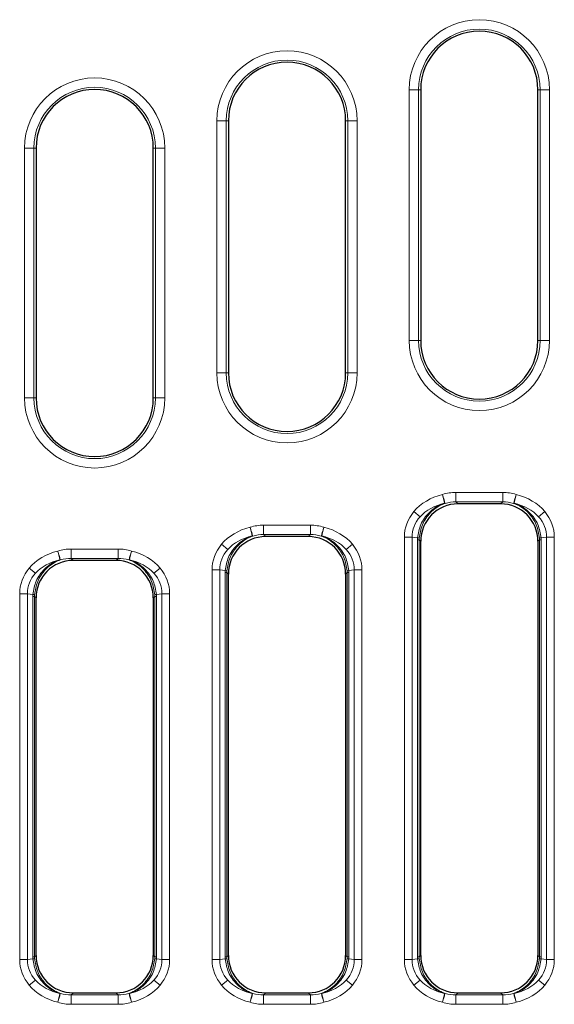
# Model space of a CAD drawing. Units: millimetres. Extents: x 0 to 420, y 0 to 297.
# Drawn here: x 109 to 128, y 170 to 205 of the extents above; entities that cross this region are included whole.
import ezdxf

# ---------------------------------------------------------------- set-up
doc = ezdxf.new("R2010")
doc.units = ezdxf.units.MM

msp = doc.modelspace()

# ---------------------------------------------------------------- linework, layer by layer
at = {"color": 8, "linetype": 'Continuous', "lineweight": 18}
for p, q in [((123.0404, 194.0386), (123.0404, 202.9469)), ((123.0404, 202.9469), (123.3724, 202.9469)), ((123.3724, 202.9469), (123.3724, 194.0386)), ((123.4479, 202.9469), (123.3724, 202.9469)), ((127.6145, 202.9469), (127.69, 202.9469)), ((127.69, 194.0386), (127.69, 202.9469)), ((128.022, 202.9469), (127.69, 202.9469)), ((128.022, 202.9469), (128.022, 194.0386)), ((116.207, 192.8871), (116.207, 201.8445)), ((116.207, 201.8445), (116.5391, 201.8445)), ((116.5391, 201.8445), (116.5391, 192.8871)), ((116.6145, 201.8445), (116.5391, 201.8445)), ((120.7812, 201.8445), (120.8566, 201.8445)), ((120.8566, 192.8871), (120.8566, 201.8445)), ((121.1887, 201.8445), (120.8566, 201.8445)), ((121.1887, 201.8445), (121.1887, 192.8871)), ((109.3737, 191.9965), (109.3737, 200.8772)), ((109.3737, 200.8772), (109.7057, 200.8772)), ((109.7057, 200.8772), (109.7057, 191.9965)), ((109.7812, 200.8772), (109.7057, 200.8772)), ((113.9479, 200.8772), (114.0233, 200.8772)), ((114.0233, 191.9965), (114.0233, 200.8772)), ((114.3554, 200.8772), (114.0233, 200.8772)), ((114.3554, 200.8772), (114.3554, 191.9965)), ((123.3724, 194.0386), (123.0404, 194.0386)), ((123.3724, 194.0386), (123.4479, 194.0386)), ((127.6145, 194.0386), (127.69, 194.0386)), ((127.69, 194.0386), (128.022, 194.0386)), ((116.5391, 192.8871), (116.207, 192.8871)), ((116.5391, 192.8871), (116.6145, 192.8871)), ((120.7812, 192.8871), (120.8566, 192.8871)), ((120.8566, 192.8871), (121.1887, 192.8871)), ((109.7057, 191.9965), (109.3737, 191.9965)), ((109.7057, 191.9965), (109.7812, 191.9965)), ((113.9479, 191.9965), (114.0233, 191.9965)), ((114.0233, 191.9965), (114.3554, 191.9965)), ((124.7007, 188.3052), (124.7007, 188.6373)), ((124.7007, 188.6373), (126.3617, 188.6373)), ((126.3617, 188.3052), (126.3617, 188.6373)), ((124.3148, 188.2491), (124.3122, 188.2577)), ((126.3617, 188.3052), (124.7007, 188.3052)), ((124.7761, 188.2298), (124.7007, 188.3052)), ((126.3617, 188.3052), (126.2863, 188.2298)), ((126.7476, 188.2491), (126.7502, 188.2577)), ((126.7645, 188.2531), (126.7502, 188.2577)), ((123.2069, 187.958), (123.4268, 187.7741)), ((124.3148, 188.2491), (124.2979, 188.2531)), ((126.7645, 188.2531), (126.7476, 188.2491)), ((127.6355, 187.7742), (127.8554, 187.9581)), ((117.8673, 187.4739), (117.8673, 187.1419)), ((117.8673, 187.4739), (119.5284, 187.4739)), ((119.5284, 187.4739), (119.5284, 187.1419)), ((117.4815, 187.0857), (117.4646, 187.0898)), ((117.4789, 187.0943), (117.4815, 187.0857)), ((119.5284, 187.1419), (117.8673, 187.1419)), ((117.9428, 187.0664), (117.8673, 187.1419)), ((119.5284, 187.1419), (119.4529, 187.0664)), ((119.9143, 187.0857), (119.9169, 187.0943)), ((119.9311, 187.0898), (119.9143, 187.0857)), ((122.8675, 172.0358), (122.8675, 187.0479)), ((122.8675, 187.0479), (123.1405, 187.0479)), ((123.3398, 187.023), (123.1405, 187.0479)), ((123.1405, 187.0479), (123.1405, 172.0358)), ((123.3381, 186.9523), (123.3398, 187.023)), ((123.3381, 172.1314), (123.3381, 186.9523)), ((123.3381, 186.9523), (123.3971, 186.9523)), ((123.3971, 186.9523), (123.3984, 187.0089)), ((123.4479, 186.9015), (123.3971, 186.9523)), ((123.3971, 172.1314), (123.3971, 186.9523)), ((127.6653, 186.9523), (127.6145, 186.9015)), ((127.664, 187.0089), (127.6653, 186.9523)), ((127.6653, 186.9523), (127.6653, 172.1314)), ((127.6653, 186.9523), (127.7243, 186.9523)), ((127.9219, 187.0479), (127.7226, 187.023)), ((127.7226, 187.023), (127.7243, 186.9523)), ((127.7243, 186.9523), (127.7243, 172.1314)), ((127.9219, 187.0479), (128.1949, 187.0479)), ((127.9219, 172.0358), (127.9219, 187.0479)), ((128.1949, 187.0479), (128.1949, 172.0358)), ((111.034, 186.2948), (111.034, 186.6269)), ((111.034, 186.6269), (112.6951, 186.6269)), ((112.6951, 186.2948), (112.6951, 186.6269)), ((116.5935, 186.6108), (116.3736, 186.7946)), ((121.0221, 186.7947), (120.8022, 186.6108)), ((110.6481, 186.2387), (110.6313, 186.2427)), ((110.6481, 186.2387), (110.6455, 186.2473)), ((112.6951, 186.2948), (111.034, 186.2948)), ((111.1095, 186.2194), (111.034, 186.2948)), ((112.6951, 186.2948), (112.6196, 186.2194)), ((113.0809, 186.2387), (113.0835, 186.2473)), ((113.0978, 186.2427), (113.0809, 186.2387)), ((113.0978, 186.2427), (113.0835, 186.2473)), ((109.5402, 185.9476), (109.7602, 185.7637)), ((113.9688, 185.7638), (114.1888, 185.9477)), ((116.0341, 172.0358), (116.0341, 185.8845)), ((116.3072, 185.8845), (116.0341, 185.8845)), ((116.5065, 185.8596), (116.3072, 185.8845)), ((116.3072, 185.8845), (116.3072, 172.0358)), ((116.5048, 185.7889), (116.5065, 185.8596)), ((116.5638, 185.7889), (116.5651, 185.8456)), ((120.8306, 185.8456), (120.832, 185.7889)), ((121.0885, 185.8845), (120.8893, 185.8596)), ((120.8893, 185.8596), (120.891, 185.7889)), ((121.0885, 172.0358), (121.0885, 185.8845)), ((121.3616, 185.8845), (121.0885, 185.8845)), ((121.3616, 185.8845), (121.3616, 172.0358)), ((116.5048, 172.1314), (116.5048, 185.7889)), ((116.5048, 185.7889), (116.5638, 185.7889)), ((116.6145, 185.7382), (116.5638, 185.7889)), ((116.5638, 172.1314), (116.5638, 185.7889)), ((120.832, 185.7889), (120.7812, 185.7382)), ((120.832, 185.7889), (120.832, 172.1314)), ((120.832, 185.7889), (120.891, 185.7889)), ((120.891, 185.7889), (120.891, 172.1314)), ((109.2008, 172.0358), (109.2008, 185.0375)), ((109.2008, 185.0375), (109.4739, 185.0375)), ((109.6731, 185.0126), (109.4739, 185.0375)), ((109.4739, 185.0375), (109.4739, 172.0358)), ((109.6714, 184.9419), (109.6731, 185.0126)), ((109.6714, 172.1314), (109.6714, 184.9419)), ((109.6714, 184.9419), (109.7304, 184.9419)), ((109.7304, 184.9419), (109.7317, 184.9985)), ((109.7812, 184.8911), (109.7304, 184.9419)), ((109.7304, 172.1314), (109.7304, 184.9419)), ((113.9986, 184.9419), (113.9479, 184.8911)), ((113.9973, 184.9985), (113.9986, 184.9419)), ((113.9986, 184.9419), (113.9986, 172.1314)), ((113.9986, 184.9419), (114.0576, 184.9419)), ((114.2552, 185.0375), (114.0559, 185.0126)), ((114.0559, 185.0126), (114.0576, 184.9419)), ((114.0576, 184.9419), (114.0576, 172.1314)), ((114.2552, 172.0358), (114.2552, 185.0375)), ((114.2552, 185.0375), (114.5283, 185.0375)), ((114.5283, 185.0375), (114.5283, 172.0358)), ((109.7304, 172.1314), (109.7812, 172.1822)), ((113.9479, 172.1822), (113.9986, 172.1314)), ((116.5638, 172.1314), (116.6145, 172.1822)), ((120.7812, 172.1822), (120.832, 172.1314)), ((123.3971, 172.1314), (123.4479, 172.1822)), ((127.6145, 172.1822), (127.6653, 172.1314)), ((109.2008, 172.0358), (109.4739, 172.0358)), ((109.4739, 172.0358), (109.6731, 172.0607)), ((109.6731, 172.0607), (109.6714, 172.1314)), ((109.7304, 172.1314), (109.6714, 172.1314)), ((109.7317, 172.0748), (109.7304, 172.1314)), ((113.9986, 172.1314), (113.9973, 172.0748)), ((114.0576, 172.1314), (113.9986, 172.1314)), ((114.0576, 172.1314), (114.0559, 172.0607)), ((114.0559, 172.0607), (114.2552, 172.0358)), ((114.2552, 172.0358), (114.5283, 172.0358)), ((116.3072, 172.0358), (116.0341, 172.0358)), ((116.3072, 172.0358), (116.5065, 172.0607)), ((116.5065, 172.0607), (116.5048, 172.1314)), ((116.5638, 172.1314), (116.5048, 172.1314)), ((116.5651, 172.0748), (116.5638, 172.1314)), ((120.832, 172.1314), (120.8306, 172.0748)), ((120.891, 172.1314), (120.832, 172.1314)), ((120.891, 172.1314), (120.8893, 172.0607)), ((120.8893, 172.0607), (121.0885, 172.0358)), ((121.3616, 172.0358), (121.0885, 172.0358)), ((122.8675, 172.0358), (123.1405, 172.0358)), ((123.1405, 172.0358), (123.3398, 172.0607)), ((123.3398, 172.0607), (123.3381, 172.1314)), ((123.3971, 172.1314), (123.3381, 172.1314)), ((123.3984, 172.0748), (123.3971, 172.1314)), ((127.6653, 172.1314), (127.664, 172.0748)), ((127.7243, 172.1314), (127.6653, 172.1314)), ((127.7243, 172.1314), (127.7226, 172.0607)), ((127.7226, 172.0607), (127.9219, 172.0358)), ((127.9219, 172.0358), (128.1949, 172.0358)), ((109.5403, 171.1257), (109.7602, 171.3095)), ((113.9689, 171.3096), (114.1888, 171.1257)), ((116.5936, 171.3095), (116.3736, 171.1257)), ((121.0222, 171.1257), (120.8022, 171.3096)), ((123.207, 171.1257), (123.4269, 171.3095)), ((127.6356, 171.3096), (127.8555, 171.1257)), ((110.6313, 170.8306), (110.6481, 170.8347)), ((110.6481, 170.8347), (110.6455, 170.826)), ((111.034, 170.7785), (111.1095, 170.8539)), ((111.034, 170.4464), (111.034, 170.7785)), ((111.034, 170.7785), (112.6951, 170.7785)), ((112.6196, 170.8539), (112.6951, 170.7785)), ((112.6951, 170.4464), (112.6951, 170.7785)), ((113.0835, 170.826), (113.0809, 170.8347)), ((113.0809, 170.8347), (113.0978, 170.8306)), ((117.4646, 170.8306), (117.4815, 170.8347)), ((117.4646, 170.8306), (117.4789, 170.826)), ((117.4815, 170.8347), (117.4789, 170.826)), ((117.8673, 170.7785), (117.9428, 170.8539)), ((117.8673, 170.7785), (117.8673, 170.4464)), ((117.8673, 170.7785), (119.5284, 170.7785)), ((119.4529, 170.8539), (119.5284, 170.7785)), ((119.5284, 170.7785), (119.5284, 170.4464)), ((119.9143, 170.8347), (119.9169, 170.826)), ((119.9143, 170.8347), (119.9311, 170.8306)), ((124.2979, 170.8306), (124.3148, 170.8347)), ((124.3148, 170.8347), (124.3122, 170.826)), ((124.7007, 170.7785), (124.7761, 170.8539)), ((124.7007, 170.4464), (124.7007, 170.7785)), ((124.7007, 170.7785), (126.3617, 170.7785)), ((126.2863, 170.8539), (126.3617, 170.7785)), ((126.3617, 170.4464), (126.3617, 170.7785)), ((126.7502, 170.826), (126.7476, 170.8347)), ((126.7476, 170.8347), (126.7645, 170.8306)), ((112.6951, 170.4464), (111.034, 170.4464)), ((119.5284, 170.4464), (117.8673, 170.4464)), ((126.3617, 170.4464), (124.7007, 170.4464))]:
    msp.add_line(p, q, dxfattribs=at)
at = {"color": 7, "linetype": 'Continuous', "lineweight": 25}
for p, q in [((123.4479, 202.9469), (123.4479, 194.0386)), ((127.6145, 194.0386), (127.6145, 202.9469)), ((116.6145, 201.8445), (116.6145, 192.8871)), ((120.7812, 192.8871), (120.7812, 201.8445)), ((109.7812, 200.8772), (109.7812, 191.9965)), ((113.9479, 191.9965), (113.9479, 200.8772)), ((126.2863, 188.2298), (124.7761, 188.2298)), ((119.4529, 187.0664), (117.9428, 187.0664)), ((123.4479, 172.1822), (123.4479, 186.9015)), ((127.6145, 186.9015), (127.6145, 172.1822)), ((112.6196, 186.2194), (111.1095, 186.2194)), ((116.6145, 172.1822), (116.6145, 185.7382)), ((120.7812, 185.7382), (120.7812, 172.1822)), ((109.7812, 172.1822), (109.7812, 184.8911)), ((113.9479, 184.8911), (113.9479, 172.1822)), ((111.1095, 170.8539), (112.6196, 170.8539)), ((117.9428, 170.8539), (119.4529, 170.8539)), ((124.7761, 170.8539), (126.2863, 170.8539))]:
    msp.add_line(p, q, dxfattribs=at)
at = {"color": 8, "linetype": 'Continuous', "lineweight": 18}
for centre, radius, start, end in [((125.5312, 202.9469), 2.4908, 0, 180), ((125.5312, 202.9469), 2.1588, 0, 180), ((118.6979, 201.8445), 2.4908, 0, 180), ((118.6979, 201.8445), 2.1588, 0, 180), ((111.8645, 200.8772), 2.4908, 0, 180), ((111.8645, 200.8772), 2.1588, 0, 180), ((125.5312, 194.0386), 2.4908, 180, 0), ((125.5312, 194.0386), 2.1588, 180, 0), ((118.6979, 192.8871), 2.4908, 180, 0), ((118.6979, 192.8871), 2.1588, 180, 0), ((111.8645, 191.9965), 2.4908, 180, 0), ((111.8645, 191.9965), 2.1588, 180, 0), ((123.3266, 186.8389), 0.1845, 67.09151, 85.88986), ((127.7358, 186.8389), 0.1845, 94.11014, 112.90849), ((116.4932, 185.6756), 0.1845, 67.09151, 85.88986), ((120.9025, 185.6756), 0.1845, 94.11014, 112.90849), ((109.6599, 184.8285), 0.1845, 67.09151, 85.88986), ((114.0692, 184.8285), 0.1845, 94.11014, 112.90849), ((109.6599, 172.2448), 0.1845, 274.11014, 292.90849), ((114.0692, 172.2448), 0.1845, 247.09151, 265.88986), ((116.4932, 172.2448), 0.1845, 274.11014, 292.90849), ((120.9025, 172.2448), 0.1845, 247.09151, 265.88986), ((123.3266, 172.2448), 0.1845, 274.11014, 292.90849), ((127.7358, 172.2448), 0.1845, 247.09151, 265.88986)]:
    msp.add_arc(centre, radius, start, end, dxfattribs=at)
at = {"color": 7, "linetype": 'Continuous', "lineweight": 25}
for centre, start, end in [((125.5312, 202.9469), 0, 180), ((118.6979, 201.8445), 0, 180), ((111.8645, 200.8772), 0, 180), ((125.5312, 194.0386), 180, 0), ((118.6979, 192.8871), 180, 0), ((111.8645, 191.9965), 180, 0)]:
    msp.add_arc(centre, 2.0833, start, end, dxfattribs=at)
at = {"color": 8, "linetype": 'Continuous', "lineweight": 18}
for centre, major_axis, ratio, start_param, end_param in [((124.7134, 186.9643), (-1.1875, 1.1875), 0.9924325, 5.5015852, 5.7938982), ((126.349, 186.9643), (1.1875, 1.1875), 0.9924325, 0.4892871, 0.7816001), ((124.9021, 186.9643), (2.0241, -0.2529), 0.8170565, 2.0148568, 2.6573542), ((124.7134, 186.9643), (0.9536, -0.9536), 0.9887057, 2.3599926, 2.6523212), ((126.349, 186.9643), (0.9536, 0.9536), 0.9887057, 0.4892714, 0.7816001), ((126.1603, 186.9643), (2.0241, 0.2529), 0.8170565, 0.4842916, 1.1267359), ((124.9021, 186.9643), (2.0241, -0.2529), 0.8170565, 2.6573542, 3.2433288), ((124.9021, 186.9643), (1.7539, -0.2191), 0.7543652, 2.0148439, 2.6573542), ((126.1603, 186.9643), (1.7539, 0.2191), 0.7543652, 0.4842916, 1.1267487), ((126.1603, 186.9643), (2.0241, 0.2529), 0.8170565, 6.1814492, 6.7674769), ((124.9021, 186.9643), (1.7539, -0.2191), 0.7543652, 2.6573542, 3.2433288), ((126.1603, 186.9643), (1.7539, 0.2191), 0.7543652, 6.1814492, 6.7674769), ((118.0688, 185.8009), (2.0241, -0.2529), 0.8170565, 2.0148568, 2.6573542), ((117.8801, 185.8009), (-1.1875, 1.1875), 0.9924325, 5.5015852, 5.7938982), ((119.5157, 185.8009), (1.1875, 1.1875), 0.9924325, 0.4892871, 0.7816001), ((119.327, 185.8009), (2.0241, 0.2529), 0.8170565, 0.4842916, 1.1267359), ((118.0688, 185.8009), (1.7539, -0.2191), 0.7543652, 2.0148439, 2.6573542), ((117.8801, 185.8009), (0.9536, -0.9536), 0.9887057, 2.3599926, 2.6523212), ((119.5157, 185.8009), (0.9536, 0.9536), 0.9887057, 0.4892714, 0.7816001), ((119.327, 185.8009), (1.7539, 0.2191), 0.7543652, 0.4842916, 1.1267487), ((111.2354, 184.9539), (2.0241, -0.2529), 0.8170565, 2.0148568, 2.6573542), ((111.0467, 184.9539), (-1.1875, 1.1875), 0.9924325, 5.5015852, 5.7938982), ((112.6823, 184.9539), (1.1875, 1.1875), 0.9924325, 0.4892871, 0.7816001), ((112.4936, 184.9539), (2.0241, 0.2529), 0.8170565, 0.4842916, 1.1267359), ((118.0688, 185.8009), (2.0241, -0.2529), 0.8170565, 2.6573542, 3.2433288), ((118.0688, 185.8009), (1.7539, -0.2191), 0.7543652, 2.6573542, 3.2433288), ((119.327, 185.8009), (1.7539, 0.2191), 0.7543652, 6.1814492, 6.7674769), ((119.327, 185.8009), (2.0241, 0.2529), 0.8170565, 6.1814492, 6.7674769), ((111.2354, 184.9539), (1.7539, -0.2191), 0.7543652, 2.0148439, 2.6573542), ((111.0467, 184.9539), (0.9536, -0.9536), 0.9887057, 2.3599926, 2.6523212), ((112.6823, 184.9539), (0.9536, 0.9536), 0.9887057, 0.4892714, 0.7816001), ((112.4936, 184.9539), (1.7539, 0.2191), 0.7543652, 0.4842916, 1.1267487), ((111.2354, 184.9539), (2.0241, -0.2529), 0.8170565, 2.6573542, 3.2433288), ((112.4936, 184.9539), (2.0241, 0.2529), 0.8170565, 6.1814492, 6.7674769), ((111.2354, 184.9539), (1.7539, -0.2191), 0.7543652, 2.6573542, 3.2433288), ((112.4936, 184.9539), (1.7539, 0.2191), 0.7543652, 6.1814492, 6.7674769), ((111.2354, 172.1195), (-2.0241, -0.2529), 0.8170565, 6.1814492, 6.7674769), ((111.2354, 172.1195), (1.7539, 0.2191), 0.7543652, 3.0398565, 3.6258842), ((112.4936, 172.1195), (1.7539, -0.2191), 0.7543652, 5.7989468, 6.3849214), ((112.4936, 172.1195), (-2.0241, 0.2529), 0.8170565, 2.6573542, 3.2433288), ((118.0688, 172.1195), (-2.0241, -0.2529), 0.8170565, 6.1814492, 6.7674769), ((118.0688, 172.1195), (1.7539, 0.2191), 0.7543652, 3.0398565, 3.6258842), ((119.327, 172.1195), (1.7539, -0.2191), 0.7543652, 5.7989468, 6.3849214), ((119.327, 172.1195), (-2.0241, 0.2529), 0.8170565, 2.6573542, 3.2433288), ((124.9021, 172.1195), (-2.0241, -0.2529), 0.8170565, 6.1814492, 6.7674769), ((124.9021, 172.1195), (1.7539, 0.2191), 0.7543652, 3.0398565, 3.6258842), ((126.1603, 172.1195), (1.7539, -0.2191), 0.7543652, 5.7989468, 6.3849214), ((126.1603, 172.1195), (-2.0241, 0.2529), 0.8170565, 2.6573542, 3.2433288), ((111.2354, 172.1195), (-2.0241, -0.2529), 0.8170565, 0.4842916, 1.1267359), ((111.2354, 172.1195), (1.7539, 0.2191), 0.7543652, 3.6258842, 4.2683414), ((112.4936, 172.1195), (1.7539, -0.2191), 0.7543652, 5.1564366, 5.7989468), ((112.4936, 172.1195), (-2.0241, 0.2529), 0.8170565, 2.0148568, 2.6573542), ((118.0688, 172.1195), (-2.0241, -0.2529), 0.8170565, 0.4842916, 1.1267359), ((118.0688, 172.1195), (1.7539, 0.2191), 0.7543652, 3.6258842, 4.2683414), ((119.327, 172.1195), (1.7539, -0.2191), 0.7543652, 5.1564366, 5.7989468), ((119.327, 172.1195), (-2.0241, 0.2529), 0.8170565, 2.0148568, 2.6573542), ((124.9021, 172.1195), (-2.0241, -0.2529), 0.8170565, 0.4842916, 1.1267359), ((124.9021, 172.1195), (1.7539, 0.2191), 0.7543652, 3.6258842, 4.2683414), ((126.1603, 172.1195), (1.7539, -0.2191), 0.7543652, 5.1564366, 5.7989468), ((126.1603, 172.1195), (-2.0241, 0.2529), 0.8170565, 2.0148568, 2.6573542), ((111.0467, 172.1195), (0.9536, 0.9536), 0.9887057, 3.6308641, 3.9231927), ((112.6823, 172.1195), (0.9536, -0.9536), 0.9887057, 5.5015852, 5.7939138), ((117.8801, 172.1195), (0.9536, 0.9536), 0.9887057, 3.6308641, 3.9231927), ((119.5157, 172.1195), (0.9536, -0.9536), 0.9887057, 5.5015852, 5.7939138), ((124.7134, 172.1195), (0.9536, 0.9536), 0.9887057, 3.6308641, 3.9231927), ((126.349, 172.1195), (0.9536, -0.9536), 0.9887057, 5.5015852, 5.7939138), ((111.0467, 172.1195), (-1.1875, -1.1875), 0.9924325, 0.4892871, 0.7816001), ((112.6823, 172.1195), (1.1875, -1.1875), 0.9924325, 5.5015852, 5.7938982), ((117.8801, 172.1195), (-1.1875, -1.1875), 0.9924325, 0.4892871, 0.7816001), ((119.5157, 172.1195), (1.1875, -1.1875), 0.9924325, 5.5015852, 5.7938982), ((124.7134, 172.1195), (-1.1875, -1.1875), 0.9924325, 0.4892871, 0.7816001), ((126.349, 172.1195), (1.1875, -1.1875), 0.9924325, 5.5015852, 5.7938982)]:
    msp.add_ellipse(centre, major_axis=major_axis, ratio=ratio, start_param=start_param, end_param=end_param, dxfattribs=at)
at = {"color": 7, "linetype": 'Continuous', "lineweight": 25}
for centre, major_axis in [((124.7863, 186.8914), (-0.95, 0.95)), ((126.2761, 186.8914), (0.95, 0.95)), ((117.953, 185.728), (-0.95, 0.95)), ((119.4428, 185.728), (0.95, 0.95)), ((111.1196, 184.881), (-0.95, 0.95)), ((112.6094, 184.881), (0.95, 0.95)), ((111.1196, 172.1924), (-0.95, -0.95)), ((112.6094, 172.1924), (0.95, -0.95)), ((117.953, 172.1924), (-0.95, -0.95)), ((119.4428, 172.1924), (0.95, -0.95)), ((124.7863, 172.1924), (-0.95, -0.95)), ((126.2761, 172.1924), (0.95, -0.95))]:
    msp.add_ellipse(centre, major_axis=major_axis, ratio=0.9924325, start_param=5.5015852, end_param=7.0647854, dxfattribs=at)
at = {"color": 8, "linetype": 'Continuous', "lineweight": 18}
for points, knots in [([(124.2191, 188.5663), (124.2281, 188.5307), (124.246, 188.4595), (124.2698, 188.3649), (124.2888, 188.2895), (124.2949, 188.2653), (124.2979, 188.2532)], [0, 0, 0, 0, 0.249999, 0.4999987, 0.749999, 1, 1, 1, 1]), ([(124.3122, 188.2577), (124.3085, 188.2698), (124.3012, 188.2941), (124.2788, 188.3683), (124.2507, 188.4614), (124.2297, 188.5314), (124.2191, 188.5663)], [0, 0, 0, 0, 0.2499999, 0.4999999, 0.7499999, 1, 1, 1, 1]), ([(124.2979, 188.2532), (124.3003, 188.2539), (124.3051, 188.2553), (124.3098, 188.2569), (124.3122, 188.2577)], [0, 0, 0, 0, 0.4999979, 1, 1, 1, 1]), ([(126.7502, 188.2577), (126.7539, 188.2698), (126.7612, 188.2941), (126.7836, 188.3683), (126.8116, 188.4614), (126.8327, 188.5314), (126.8433, 188.5663)], [0, 0, 0, 0, 0.2499999, 0.4999999, 0.7499999, 1, 1, 1, 1]), ([(126.7645, 188.2532), (126.7675, 188.2653), (126.7736, 188.2895), (126.7926, 188.3649), (126.8164, 188.4595), (126.8343, 188.5307), (126.8433, 188.5663)], [0, 0, 0, 0, 0.250001, 0.5000013, 0.750001, 1, 1, 1, 1]), ([(124.2979, 188.2532), (124.2665, 188.2422), (124.0693, 188.1738), (123.8084, 188.0038), (123.5771, 187.7314), (123.4041, 187.434), (123.3652, 187.1852), (123.3398, 187.023)], [0, 0, 0, 0, 0.0617525, 0.3873956, 0.5522546, 0.7081269, 1, 1, 1, 1]), ([(123.3984, 187.0089), (123.4227, 187.1714), (123.4599, 187.4206), (123.6253, 187.7198), (123.8466, 187.9946), (124.0961, 188.1673), (124.2847, 188.2378), (124.3148, 188.2491)], [0, 0, 0, 0, 0.2918801, 0.4477518, 0.6126192, 0.9382701, 1, 1, 1, 1]), ([(126.7476, 188.2491), (126.7777, 188.2378), (126.9663, 188.1673), (127.2158, 187.9946), (127.4371, 187.7198), (127.6025, 187.4206), (127.6397, 187.1714), (127.664, 187.0089)], [0, 0, 0, 0, 0.0617301, 0.3873809, 0.5522439, 0.7081199, 1, 1, 1, 1]), ([(127.7226, 187.023), (127.6972, 187.1852), (127.6583, 187.434), (127.4853, 187.7314), (127.254, 188.0038), (126.9931, 188.1738), (126.7959, 188.2422), (126.7645, 188.2532)], [0, 0, 0, 0, 0.2918731, 0.4477411, 0.6126046, 0.9382477, 1, 1, 1, 1]), ([(117.4646, 187.0898), (117.4615, 187.1019), (117.4554, 187.1262), (117.4365, 187.2015), (117.4127, 187.2962), (117.3947, 187.3674), (117.3858, 187.403)], [0, 0, 0, 0, 0.250001, 0.5000013, 0.750001, 1, 1, 1, 1]), ([(117.3858, 187.403), (117.3963, 187.368), (117.4174, 187.2981), (117.4455, 187.205), (117.4679, 187.1307), (117.4752, 187.1065), (117.4789, 187.0943)], [0, 0, 0, 0, 0.2500001, 0.5000001, 0.7500001, 1, 1, 1, 1]), ([(120.0099, 187.403), (119.9994, 187.368), (119.9783, 187.2981), (119.9502, 187.205), (119.9278, 187.1307), (119.9205, 187.1065), (119.9169, 187.0943)], [0, 0, 0, 0, 0.2500001, 0.5000001, 0.7500001, 1, 1, 1, 1]), ([(120.0099, 187.403), (120.001, 187.3674), (119.9831, 187.2962), (119.9593, 187.2015), (119.9403, 187.1262), (119.9342, 187.1019), (119.9311, 187.0898)], [0, 0, 0, 0, 0.249999, 0.4999987, 0.749999, 1, 1, 1, 1]), ([(117.4646, 187.0898), (117.4331, 187.0789), (117.2359, 187.0104), (116.975, 186.8404), (116.7437, 186.568), (116.5707, 186.2707), (116.5318, 186.0218), (116.5065, 185.8596)], [0, 0, 0, 0, 0.0617523, 0.3873955, 0.5522545, 0.7081269, 1, 1, 1, 1]), ([(116.5651, 185.8456), (116.5894, 186.008), (116.6266, 186.2572), (116.792, 186.5564), (117.0133, 186.8313), (117.2628, 187.004), (117.4514, 187.0745), (117.4815, 187.0857)], [0, 0, 0, 0, 0.2918801, 0.4477518, 0.6126192, 0.9382701, 1, 1, 1, 1]), ([(117.4646, 187.0898), (117.467, 187.0905), (117.4718, 187.0919), (117.4765, 187.0935), (117.4789, 187.0943)], [0, 0, 0, 0, 0.4999979, 1, 1, 1, 1]), ([(119.9143, 187.0857), (119.9443, 187.0745), (120.1329, 187.004), (120.3825, 186.8313), (120.6038, 186.5564), (120.7691, 186.2572), (120.8064, 186.008), (120.8306, 185.8456)], [0, 0, 0, 0, 0.06173007, 0.38738092, 0.5522439, 0.70811994, 1, 1, 1, 1]), ([(119.9169, 187.0943), (119.9192, 187.0935), (119.924, 187.0919), (119.9288, 187.0905), (119.9311, 187.0898)], [0, 0, 0, 0, 0.5000021, 1, 1, 1, 1]), ([(120.8893, 185.8596), (120.8639, 186.0218), (120.825, 186.2707), (120.652, 186.568), (120.4207, 186.8404), (120.1598, 187.0104), (119.9626, 187.0789), (119.9311, 187.0898)], [0, 0, 0, 0, 0.2918731, 0.4477411, 0.6126046, 0.9382477, 1, 1, 1, 1]), ([(110.5524, 186.5559), (110.5614, 186.5203), (110.5793, 186.4491), (110.6031, 186.3545), (110.6221, 186.2791), (110.6282, 186.2549), (110.6313, 186.2428)], [0, 0, 0, 0, 0.249999, 0.4999987, 0.749999, 1, 1, 1, 1]), ([(110.6455, 186.2473), (110.6419, 186.2594), (110.6346, 186.2837), (110.6122, 186.3579), (110.5841, 186.451), (110.563, 186.521), (110.5524, 186.5559)], [0, 0, 0, 0, 0.2499999, 0.4999999, 0.7499999, 1, 1, 1, 1]), ([(113.0835, 186.2473), (113.0872, 186.2594), (113.0945, 186.2837), (113.1169, 186.3579), (113.145, 186.451), (113.1661, 186.521), (113.1766, 186.5559)], [0, 0, 0, 0, 0.2499999, 0.4999999, 0.7499999, 1, 1, 1, 1]), ([(113.0978, 186.2428), (113.1009, 186.2549), (113.107, 186.2791), (113.1259, 186.3545), (113.1497, 186.4491), (113.1677, 186.5203), (113.1766, 186.5559)], [0, 0, 0, 0, 0.25000097, 0.50000129, 0.75000097, 1, 1, 1, 1]), ([(110.6313, 186.2428), (110.5998, 186.2318), (110.4026, 186.1634), (110.1417, 185.9934), (109.9104, 185.721), (109.7374, 185.4236), (109.6985, 185.1748), (109.6731, 185.0126)], [0, 0, 0, 0, 0.06175249, 0.38739555, 0.5522546, 0.70812691, 1, 1, 1, 1]), ([(109.7317, 184.9985), (109.756, 185.161), (109.7932, 185.4102), (109.9586, 185.7094), (110.1799, 185.9842), (110.4294, 186.1569), (110.6181, 186.2274), (110.6481, 186.2387)], [0, 0, 0, 0, 0.2918801, 0.4477518, 0.6126192, 0.9382701, 1, 1, 1, 1]), ([(110.6313, 186.2428), (110.6336, 186.2435), (110.6384, 186.2449), (110.6432, 186.2465), (110.6455, 186.2473)], [0, 0, 0, 0, 0.4999979, 1, 1, 1, 1]), ([(113.0809, 186.2387), (113.111, 186.2274), (113.2996, 186.1569), (113.5491, 185.9842), (113.7704, 185.7094), (113.9358, 185.4102), (113.973, 185.161), (113.9973, 184.9985)], [0, 0, 0, 0, 0.0617301, 0.3873809, 0.5522439, 0.7081199, 1, 1, 1, 1]), ([(114.0559, 185.0126), (114.0306, 185.1748), (113.9916, 185.4236), (113.8187, 185.721), (113.5874, 185.9934), (113.3265, 186.1634), (113.1293, 186.2318), (113.0978, 186.2428)], [0, 0, 0, 0, 0.2918731, 0.4477411, 0.6126046, 0.9382477, 1, 1, 1, 1]), ([(109.6731, 172.0607), (109.6985, 171.8985), (109.7374, 171.6497), (109.9104, 171.3523), (110.1417, 171.0799), (110.4026, 170.9099), (110.5998, 170.8415), (110.6313, 170.8306)], [0, 0, 0, 0, 0.2918731, 0.4477411, 0.6126046, 0.9382477, 1, 1, 1, 1]), ([(110.6481, 170.8347), (110.6181, 170.8459), (110.4294, 170.9164), (110.1799, 171.0891), (109.9586, 171.3639), (109.7932, 171.6631), (109.756, 171.9123), (109.7317, 172.0748)], [0, 0, 0, 0, 0.0617301, 0.3873809, 0.5522439, 0.7081199, 1, 1, 1, 1]), ([(113.9973, 172.0748), (113.973, 171.9123), (113.9358, 171.6631), (113.7704, 171.3639), (113.5491, 171.0891), (113.2996, 170.9164), (113.111, 170.8459), (113.0809, 170.8347)], [0, 0, 0, 0, 0.2918801, 0.4477518, 0.6126192, 0.9382701, 1, 1, 1, 1]), ([(113.0978, 170.8306), (113.1293, 170.8415), (113.3265, 170.9099), (113.5874, 171.0799), (113.8187, 171.3523), (113.9916, 171.6497), (114.0306, 171.8985), (114.0559, 172.0607)], [0, 0, 0, 0, 0.0617523, 0.3873955, 0.5522545, 0.7081269, 1, 1, 1, 1]), ([(116.5065, 172.0607), (116.5318, 171.8985), (116.5707, 171.6497), (116.7437, 171.3523), (116.975, 171.0799), (117.2359, 170.9099), (117.4331, 170.8415), (117.4646, 170.8306)], [0, 0, 0, 0, 0.2918731, 0.4477411, 0.6126046, 0.9382477, 1, 1, 1, 1]), ([(117.4815, 170.8347), (117.4514, 170.8459), (117.2628, 170.9164), (117.0133, 171.0891), (116.792, 171.3639), (116.6266, 171.6631), (116.5894, 171.9123), (116.5651, 172.0748)], [0, 0, 0, 0, 0.0617301, 0.3873809, 0.5522439, 0.7081199, 1, 1, 1, 1]), ([(120.8306, 172.0748), (120.8064, 171.9123), (120.7691, 171.6631), (120.6038, 171.3639), (120.3825, 171.0891), (120.1329, 170.9164), (119.9443, 170.8459), (119.9143, 170.8347)], [0, 0, 0, 0, 0.2918801, 0.4477518, 0.6126192, 0.9382701, 1, 1, 1, 1]), ([(119.9311, 170.8306), (119.9626, 170.8415), (120.1598, 170.9099), (120.4207, 171.0799), (120.652, 171.3523), (120.825, 171.6497), (120.8639, 171.8985), (120.8893, 172.0607)], [0, 0, 0, 0, 0.0617525, 0.3873956, 0.5522546, 0.7081269, 1, 1, 1, 1]), ([(123.3398, 172.0607), (123.3652, 171.8985), (123.4041, 171.6497), (123.5771, 171.3523), (123.8083, 171.0799), (124.0693, 170.9099), (124.2665, 170.8415), (124.2979, 170.8306)], [0, 0, 0, 0, 0.2918731, 0.4477411, 0.6126046, 0.9382477, 1, 1, 1, 1]), ([(124.3148, 170.8347), (124.2847, 170.8459), (124.0961, 170.9164), (123.8466, 171.0891), (123.6253, 171.3639), (123.4599, 171.6631), (123.4227, 171.9123), (123.3984, 172.0748)], [0, 0, 0, 0, 0.0617301, 0.3873809, 0.5522439, 0.7081199, 1, 1, 1, 1]), ([(127.664, 172.0748), (127.6397, 171.9123), (127.6025, 171.6631), (127.4371, 171.3639), (127.2158, 171.0891), (126.9663, 170.9164), (126.7777, 170.8459), (126.7476, 170.8347)], [0, 0, 0, 0, 0.2918801, 0.4477518, 0.6126192, 0.9382701, 1, 1, 1, 1]), ([(126.7645, 170.8306), (126.7959, 170.8415), (126.9931, 170.9099), (127.254, 171.0799), (127.4853, 171.3523), (127.6583, 171.6497), (127.6972, 171.8985), (127.7226, 172.0607)], [0, 0, 0, 0, 0.0617523, 0.3873955, 0.5522545, 0.7081269, 1, 1, 1, 1]), ([(110.5524, 170.5174), (110.5614, 170.553), (110.5793, 170.6242), (110.6031, 170.7189), (110.6221, 170.7942), (110.6282, 170.8185), (110.6313, 170.8306)], [0, 0, 0, 0, 0.24999903, 0.49999871, 0.74999903, 1, 1, 1, 1]), ([(110.5524, 170.5174), (110.563, 170.5524), (110.5841, 170.6223), (110.6122, 170.7154), (110.6346, 170.7897), (110.6419, 170.8139), (110.6455, 170.826)], [0, 0, 0, 0, 0.2500001, 0.5000001, 0.7500001, 1, 1, 1, 1]), ([(110.6455, 170.826), (110.6432, 170.8268), (110.6384, 170.8284), (110.6336, 170.8299), (110.6313, 170.8306)], [0, 0, 0, 0, 0.5000021, 1, 1, 1, 1]), ([(113.0978, 170.8306), (113.0954, 170.8299), (113.0906, 170.8284), (113.0859, 170.8268), (113.0835, 170.826)], [0, 0, 0, 0, 0.4999979, 1, 1, 1, 1]), ([(113.1766, 170.5174), (113.1661, 170.5524), (113.145, 170.6223), (113.1169, 170.7154), (113.0945, 170.7897), (113.0872, 170.8139), (113.0835, 170.826)], [0, 0, 0, 0, 0.2500001, 0.5000001, 0.7500001, 1, 1, 1, 1]), ([(113.0978, 170.8306), (113.1009, 170.8185), (113.107, 170.7942), (113.1259, 170.7189), (113.1497, 170.6242), (113.1677, 170.553), (113.1766, 170.5174)], [0, 0, 0, 0, 0.250001, 0.5000013, 0.750001, 1, 1, 1, 1]), ([(117.4646, 170.8306), (117.4615, 170.8185), (117.4554, 170.7942), (117.4365, 170.7189), (117.4127, 170.6242), (117.3947, 170.553), (117.3858, 170.5174)], [0, 0, 0, 0, 0.250001, 0.5000013, 0.750001, 1, 1, 1, 1]), ([(117.4789, 170.826), (117.4752, 170.8139), (117.4679, 170.7897), (117.4455, 170.7154), (117.4174, 170.6223), (117.3963, 170.5524), (117.3858, 170.5174)], [0, 0, 0, 0, 0.2499999, 0.4999999, 0.7499999, 1, 1, 1, 1]), ([(119.9311, 170.8306), (119.9288, 170.8299), (119.924, 170.8284), (119.9192, 170.8268), (119.9169, 170.826)], [0, 0, 0, 0, 0.4999979, 1, 1, 1, 1]), ([(119.9169, 170.826), (119.9205, 170.8139), (119.9278, 170.7897), (119.9502, 170.7154), (119.9783, 170.6223), (119.9994, 170.5524), (120.0099, 170.5174)], [0, 0, 0, 0, 0.2499999, 0.4999999, 0.7499999, 1, 1, 1, 1]), ([(120.0099, 170.5174), (120.001, 170.553), (119.9831, 170.6242), (119.9593, 170.7189), (119.9403, 170.7942), (119.9342, 170.8185), (119.9311, 170.8306)], [0, 0, 0, 0, 0.249999, 0.4999987, 0.749999, 1, 1, 1, 1]), ([(124.2191, 170.5174), (124.2281, 170.553), (124.246, 170.6242), (124.2698, 170.7189), (124.2888, 170.7942), (124.2949, 170.8185), (124.2979, 170.8306)], [0, 0, 0, 0, 0.249999, 0.4999987, 0.749999, 1, 1, 1, 1]), ([(124.2191, 170.5174), (124.2297, 170.5524), (124.2507, 170.6223), (124.2788, 170.7154), (124.3012, 170.7897), (124.3085, 170.8139), (124.3122, 170.826)], [0, 0, 0, 0, 0.2500001, 0.5000001, 0.7500001, 1, 1, 1, 1]), ([(124.3122, 170.826), (124.3098, 170.8268), (124.3051, 170.8284), (124.3003, 170.8299), (124.2979, 170.8306)], [0, 0, 0, 0, 0.50000206, 1, 1, 1, 1]), ([(126.7645, 170.8306), (126.7621, 170.8299), (126.7573, 170.8284), (126.7526, 170.8268), (126.7502, 170.826)], [0, 0, 0, 0, 0.4999979, 1, 1, 1, 1]), ([(126.8433, 170.5174), (126.8327, 170.5524), (126.8116, 170.6223), (126.7836, 170.7154), (126.7612, 170.7897), (126.7539, 170.8139), (126.7502, 170.826)], [0, 0, 0, 0, 0.2500001, 0.5000001, 0.7500001, 1, 1, 1, 1]), ([(126.7645, 170.8306), (126.7675, 170.8185), (126.7736, 170.7942), (126.7926, 170.7189), (126.8164, 170.6242), (126.8343, 170.553), (126.8433, 170.5174)], [0, 0, 0, 0, 0.250001, 0.5000013, 0.750001, 1, 1, 1, 1])]:
    msp.add_open_spline(points, degree=3, knots=knots, dxfattribs=at)

doc.saveas('drawing.dxf')
